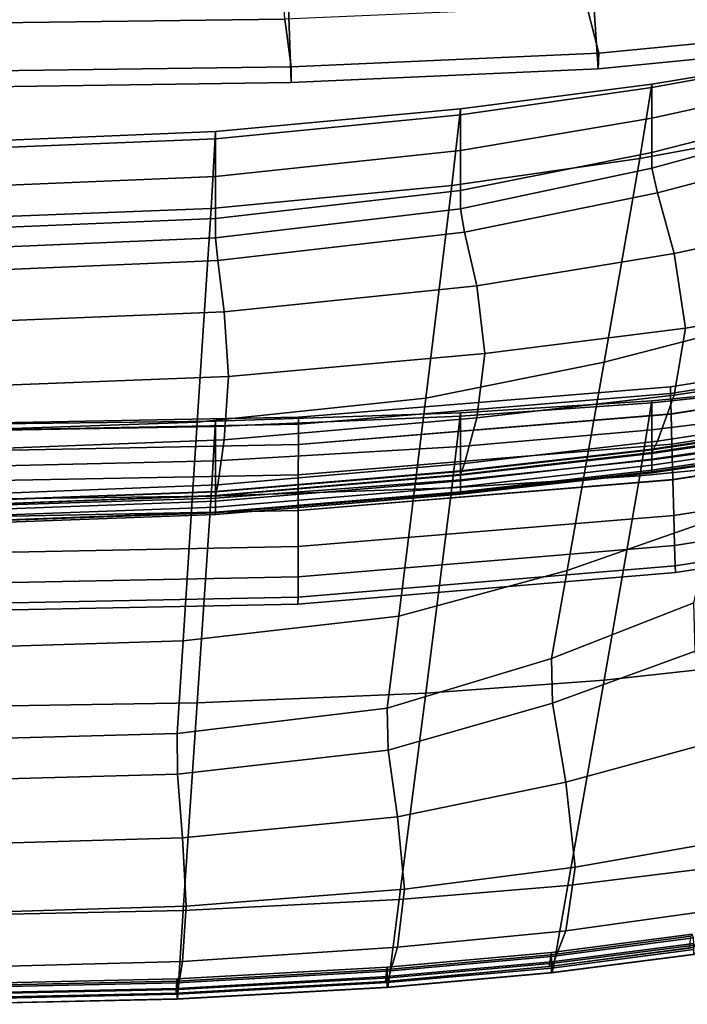
# Model space of a CAD drawing. Extents: x -0.293 to 0.293, y -0.237 to 0.373.
# Drawn here: x 0.01 to 0.102, y -0.237 to -0.102 of the extents above; entities that cross this region are included whole.
import ezdxf

# ---------------------------------------------------------------- set-up
doc = ezdxf.new("R2010")
doc.units = 0

msp = doc.modelspace()

# ---------------------------------------------------------------- linework, layer by layer
for points in [[(0.04691, -0.10179, 0.3728), (0.04591, -0.08708, 0.38597), (0, -0.08756, 0.38597), (0, -0.1024, 0.3728)], [(0.12134, -0.10557, 0.33802), (0.09002, -0.10863, 0.33802), (0.08934, -0.09842, 0.3275), (0.12041, -0.09548, 0.3275)], [(0.11919, -0.097, 0.3728), (0.08843, -0.09998, 0.3728), (0.09008, -0.10647, 0.35488), (0.12142, -0.10343, 0.35488)], [(0.04775, -0.11053, 0.33802), (0.04739, -0.10017, 0.3275), (0.08934, -0.09842, 0.3275), (0.09002, -0.10863, 0.33802)], [(0.04775, -0.11053, 0.33802), (0, -0.1112, 0.33802), (0, -0.10074, 0.3275), (0.04739, -0.10017, 0.3275)], [(0.04691, -0.10179, 0.3728), (0.04778, -0.10835, 0.35488), (0.09008, -0.10647, 0.35488), (0.08843, -0.09998, 0.3728)], [(0.04691, -0.10179, 0.3728), (0, -0.1024, 0.3728), (0, -0.109, 0.35488), (0.04778, -0.10835, 0.35488)], [(0.12134, -0.10557, 0.33802), (0.12142, -0.10343, 0.35488), (0.09008, -0.10647, 0.35488), (0.09002, -0.10863, 0.33802)], [(0.04775, -0.11053, 0.33802), (0.09002, -0.10863, 0.33802), (0.09008, -0.10647, 0.35488), (0.04778, -0.10835, 0.35488)], [(0.0974, -0.11072, 0.52619), (0.09576, -0.12097, 0.5725), (0.11821, -0.11685, 0.57666), (0.12023, -0.10696, 0.53067)], [(0.0974, -0.11072, 0.52619), (0.12023, -0.10696, 0.53067), (0.12023, -0.10707, 0.50214), (0.0974, -0.11122, 0.49826)], [(0.0974, -0.11541, 0.43525), (0.0974, -0.11122, 0.49826), (0.12023, -0.10707, 0.50214), (0.12023, -0.11044, 0.43786)], [(0.04775, -0.11053, 0.33802), (0.04778, -0.10835, 0.35488), (0, -0.109, 0.35488), (0, -0.1112, 0.33802)], [(0.0974, -0.11072, 0.52619), (0.07107, -0.11412, 0.5221), (0.06987, -0.12469, 0.56872), (0.09576, -0.12097, 0.5725)], [(0.0974, -0.11072, 0.52619), (0.0974, -0.11122, 0.49826), (0.07107, -0.11496, 0.49471), (0.07107, -0.11412, 0.5221)], [(0.0974, -0.11541, 0.43525), (0.12023, -0.11044, 0.43786), (0.12023, -0.11434, 0.37191), (0.0974, -0.12016, 0.3706)], [(0.0974, -0.11541, 0.43525), (0.07107, -0.11989, 0.43286), (0.07107, -0.11496, 0.49471), (0.0974, -0.11122, 0.49826)], [(0.03737, -0.11728, 0.51792), (0.03674, -0.12785, 0.56487), (0.06987, -0.12469, 0.56872), (0.07107, -0.11412, 0.5221)], [(0.03737, -0.11728, 0.51792), (0.07107, -0.11412, 0.5221), (0.07107, -0.11496, 0.49471), (0.03737, -0.11825, 0.49109)], [(0.03737, -0.12345, 0.43043), (0.03737, -0.11825, 0.49109), (0.07107, -0.11496, 0.49471), (0.07107, -0.11989, 0.43286)], [(0.0974, -0.12233, 0.33775), (0.0974, -0.12016, 0.3706), (0.12023, -0.11434, 0.37191), (0.12023, -0.11608, 0.3384)], [(0.0974, -0.11541, 0.43525), (0.0974, -0.12016, 0.3706), (0.07107, -0.12538, 0.36939), (0.07107, -0.11989, 0.43286)], [(0.0974, -0.12233, 0.33775), (0.12023, -0.11608, 0.3384), (0.12118, -0.11964, 0.32435), (0.09817, -0.12569, 0.32399)], [(0.03737, -0.11728, 0.51792), (0.03737, -0.11825, 0.49109), (0, -0.11979, 0.48927), (0, -0.11881, 0.51582)], [(0.03737, -0.11728, 0.51792), (0, -0.11881, 0.51582), (0, -0.1293, 0.56293), (0.03674, -0.12785, 0.56487)], [(0.09084, -0.14902, 0.69067), (0.11213, -0.1435, 0.69332), (0.11821, -0.11685, 0.57666), (0.09576, -0.12097, 0.5725)], [(0.03737, -0.12345, 0.43043), (0, -0.125, 0.42921), (0, -0.11979, 0.48927), (0.03737, -0.11825, 0.49109)], [(0.03737, -0.12345, 0.43043), (0.07107, -0.11989, 0.43286), (0.07107, -0.12538, 0.36939), (0.03737, -0.12922, 0.36817)], [(0.0974, -0.12233, 0.33775), (0.07107, -0.12793, 0.33714), (0.07107, -0.12538, 0.36939), (0.0974, -0.12016, 0.3706)], [(0.10048, -0.13404, 0.31663), (0.09817, -0.12569, 0.32399), (0.12118, -0.11964, 0.32435), (0.12403, -0.12902, 0.31684)], [(0.09084, -0.14902, 0.69067), (0.09576, -0.12097, 0.5725), (0.06987, -0.12469, 0.56872), (0.06628, -0.15399, 0.68826)], [(0.0974, -0.12233, 0.33775), (0.09817, -0.12569, 0.32399), (0.07163, -0.13111, 0.32364), (0.07107, -0.12793, 0.33714)], [(0.03737, -0.12345, 0.43043), (0.03737, -0.12922, 0.36817), (0, -0.1308, 0.36756), (0, -0.125, 0.42921)], [(0.03485, -0.15727, 0.68588), (0.06628, -0.15399, 0.68826), (0.06987, -0.12469, 0.56872), (0.03674, -0.12785, 0.56487)], [(0.03737, -0.13191, 0.33654), (0.03737, -0.12922, 0.36817), (0.07107, -0.12538, 0.36939), (0.07107, -0.12793, 0.33714)], [(0.10048, -0.13404, 0.31663), (0.07331, -0.13852, 0.31644), (0.07163, -0.13111, 0.32364), (0.09817, -0.12569, 0.32399)], [(0.03485, -0.15727, 0.68588), (0.03674, -0.12785, 0.56487), (0, -0.1293, 0.56293), (0, -0.15849, 0.68468)], [(0.03737, -0.13191, 0.33654), (0.07107, -0.12793, 0.33714), (0.07163, -0.13111, 0.32364), (0.03767, -0.13503, 0.32331)], [(0.03737, -0.13191, 0.33654), (0, -0.1335, 0.33625), (0, -0.1308, 0.36756), (0.03737, -0.12922, 0.36817)], [(0.10048, -0.13404, 0.31663), (0.12403, -0.12902, 0.31684), (0.12593, -0.14042, 0.31455), (0.10202, -0.14433, 0.3144)], [(0.03855, -0.14209, 0.31625), (0.03767, -0.13503, 0.32331), (0.07163, -0.13111, 0.32364), (0.07331, -0.13852, 0.31644)], [(0.03737, -0.13191, 0.33654), (0.03767, -0.13503, 0.32331), (0, -0.13661, 0.32315), (0, -0.1335, 0.33625)], [(0.10048, -0.13404, 0.31663), (0.10202, -0.14433, 0.3144), (0.07443, -0.14783, 0.31426), (0.07331, -0.13852, 0.31644)], [(0.03855, -0.14209, 0.31625), (0, -0.14365, 0.31616), (0, -0.13661, 0.32315), (0.03767, -0.13503, 0.32331)], [(0.03855, -0.14209, 0.31625), (0.07331, -0.13852, 0.31644), (0.07443, -0.14783, 0.31426), (0.03914, -0.15102, 0.31413)], [(0.10048, -0.15356, 0.31602), (0.10202, -0.14433, 0.3144), (0.12593, -0.14042, 0.31455), (0.12403, -0.15004, 0.31618)], [(0.03855, -0.14209, 0.31625), (0.03914, -0.15102, 0.31413), (0, -0.15254, 0.31406), (0, -0.14365, 0.31616)], [(0.09084, -0.14902, 0.69067), (0.08575, -0.1777, 0.81025), (0.10585, -0.17068, 0.81128), (0.11213, -0.1435, 0.69332)], [(0.15594, -0.14354, 0.53049), (0.15605, -0.14447, 0.52553), (0.09998, -0.15335, 0.52553), (0.09995, -0.15241, 0.53049)], [(0.15594, -0.14354, 0.53049), (0.09995, -0.15241, 0.53049), (0.09998, -0.15335, 0.53546), (0.15605, -0.14447, 0.53546)], [(0.10048, -0.15356, 0.31602), (0.07331, -0.15669, 0.31587), (0.07443, -0.14783, 0.31426), (0.10202, -0.14433, 0.3144)], [(0.15639, -0.14725, 0.52135), (0.10005, -0.15616, 0.52135), (0.09998, -0.15335, 0.52553), (0.15605, -0.14447, 0.52553)], [(0.15639, -0.14726, 0.53964), (0.15605, -0.14447, 0.53546), (0.09998, -0.15335, 0.53546), (0.10005, -0.15617, 0.53964)], [(0.15639, -0.14725, 0.52135), (0.15689, -0.15135, 0.51851), (0.10016, -0.1603, 0.51851), (0.10005, -0.15616, 0.52135)], [(0.15639, -0.14726, 0.53964), (0.10005, -0.15617, 0.53964), (0.10016, -0.16031, 0.54248), (0.15689, -0.15136, 0.54248)], [(0.03855, -0.15972, 0.3157), (0.03914, -0.15102, 0.31413), (0.07443, -0.14783, 0.31426), (0.07331, -0.15669, 0.31587)], [(0.09084, -0.14902, 0.69067), (0.06628, -0.15399, 0.68826), (0.06256, -0.18401, 0.80933), (0.08575, -0.1777, 0.81025)], [(0.10048, -0.15356, 0.31602), (0.12403, -0.15004, 0.31618), (0.12112, -0.15641, 0.32142), (0.09817, -0.15989, 0.32119)], [(0.03855, -0.15972, 0.3157), (0, -0.16121, 0.31561), (0, -0.15254, 0.31406), (0.03914, -0.15102, 0.31413)], [(0.15748, -0.15622, 0.51757), (0.10029, -0.16521, 0.51757), (0.10016, -0.1603, 0.51851), (0.15689, -0.15135, 0.51851)], [(0.15748, -0.15623, 0.54343), (0.15689, -0.15136, 0.54248), (0.10016, -0.16031, 0.54248), (0.10029, -0.16522, 0.54343)], [(0.04878, -0.15661, 0.53049), (0.04877, -0.15755, 0.53546), (0.09998, -0.15335, 0.53546), (0.09995, -0.15241, 0.53049)], [(0.04878, -0.15661, 0.53049), (0.09995, -0.15241, 0.53049), (0.09998, -0.15335, 0.52553), (0.04877, -0.15755, 0.52553)], [(0.0974, -0.15434, 0.52208), (0.12023, -0.15213, 0.52646), (0.11821, -0.16249, 0.57176), (0.09576, -0.16469, 0.56771)], [(0.0974, -0.15434, 0.52208), (0.0974, -0.15462, 0.49456), (0.12023, -0.15222, 0.49834), (0.12023, -0.15213, 0.52646)], [(0.0974, -0.15833, 0.43243), (0.12023, -0.15555, 0.43494), (0.12023, -0.15222, 0.49834), (0.0974, -0.15462, 0.49456)], [(0.03485, -0.15727, 0.68588), (0.0329, -0.18741, 0.80851), (0.06256, -0.18401, 0.80933), (0.06628, -0.15399, 0.68826)], [(0.04877, -0.16038, 0.53964), (0.10005, -0.15617, 0.53964), (0.09998, -0.15335, 0.53546), (0.04877, -0.15755, 0.53546)], [(0.04877, -0.16037, 0.52135), (0.04877, -0.15755, 0.52553), (0.09998, -0.15335, 0.52553), (0.10005, -0.15616, 0.52135)], [(0.0974, -0.15434, 0.52208), (0.09576, -0.16469, 0.56771), (0.06987, -0.16633, 0.56402), (0.07107, -0.156, 0.51809)], [(0.0974, -0.15434, 0.52208), (0.07107, -0.156, 0.51809), (0.07107, -0.15648, 0.49111), (0.0974, -0.15462, 0.49456)], [(0.10048, -0.15356, 0.31602), (0.09817, -0.15989, 0.32119), (0.07163, -0.16297, 0.32095), (0.07331, -0.15669, 0.31587)], [(0.0974, -0.15833, 0.43243), (0.0974, -0.15462, 0.49456), (0.07107, -0.15648, 0.49111), (0.07107, -0.16063, 0.43013)], [(0.0974, -0.15833, 0.43243), (0.0974, -0.1625, 0.37077), (0.12023, -0.15934, 0.37203), (0.12023, -0.15555, 0.43494)], [(0.04878, -0.15661, 0.53049), (0.04877, -0.15755, 0.52553), (0, -0.15847, 0.52553), (0, -0.15753, 0.53049)], [(0.04878, -0.15661, 0.53049), (0, -0.15753, 0.53049), (0, -0.15848, 0.53546), (0.04877, -0.15755, 0.53546)], [(0.03737, -0.15717, 0.51402), (0.03674, -0.16748, 0.56027), (0, -0.16793, 0.55838), (0, -0.15763, 0.51196)], [(0.03737, -0.15717, 0.51402), (0, -0.15763, 0.51196), (0, -0.15851, 0.4858), (0.03737, -0.1579, 0.48758)], [(0.03485, -0.15727, 0.68588), (0, -0.15849, 0.68468), (0, -0.1884, 0.80813), (0.0329, -0.18741, 0.80851)], [(0.03737, -0.15717, 0.51402), (0.07107, -0.156, 0.51809), (0.06987, -0.16633, 0.56402), (0.03674, -0.16748, 0.56027)], [(0.03737, -0.15717, 0.51402), (0.03737, -0.1579, 0.48758), (0.07107, -0.15648, 0.49111), (0.07107, -0.156, 0.51809)], [(0.03737, -0.1626, 0.42778), (0.07107, -0.16063, 0.43013), (0.07107, -0.15648, 0.49111), (0.03737, -0.1579, 0.48758)], [(0.03855, -0.15972, 0.3157), (0.07331, -0.15669, 0.31587), (0.07163, -0.16297, 0.32095), (0.03767, -0.16594, 0.32069)], [(0.04877, -0.16037, 0.52135), (0.10005, -0.15616, 0.52135), (0.10016, -0.1603, 0.51851), (0.04875, -0.16453, 0.51851)], [(0.04877, -0.16038, 0.53964), (0.04875, -0.16454, 0.54248), (0.10016, -0.16031, 0.54248), (0.10005, -0.15617, 0.53964)], [(0.0974, -0.16148, 0.32959), (0.09817, -0.15989, 0.32119), (0.12112, -0.15641, 0.32142), (0.11998, -0.15806, 0.32997)], [(0.15748, -0.15622, 0.51757), (0.15807, -0.16108, 0.51852), (0.10042, -0.17013, 0.51852), (0.10029, -0.16521, 0.51757)], [(0.15748, -0.15623, 0.54343), (0.10029, -0.16522, 0.54343), (0.10042, -0.17013, 0.54249), (0.15807, -0.16109, 0.54249)], [(0.04877, -0.16038, 0.53964), (0.04877, -0.15755, 0.53546), (0, -0.15848, 0.53546), (0, -0.16131, 0.53964)], [(0.04877, -0.16037, 0.52135), (0, -0.16131, 0.52135), (0, -0.15847, 0.52553), (0.04877, -0.15755, 0.52553)], [(0.03737, -0.1626, 0.42778), (0.03737, -0.1579, 0.48758), (0, -0.15851, 0.4858), (0, -0.16351, 0.42658)], [(0.0974, -0.15833, 0.43243), (0.07107, -0.16063, 0.43013), (0.07107, -0.16522, 0.3696), (0.0974, -0.1625, 0.37077)], [(0.0974, -0.16111, 0.33795), (0.0974, -0.16101, 0.33669), (0.11986, -0.15762, 0.33719), (0.11998, -0.15774, 0.3385)], [(0.0974, -0.16148, 0.32959), (0.11998, -0.15806, 0.32997), (0.11986, -0.15762, 0.33719), (0.0974, -0.16101, 0.33669)], [(0.0974, -0.16111, 0.33795), (0.11998, -0.15774, 0.3385), (0.12017, -0.15826, 0.33725), (0.0974, -0.16163, 0.3367)], [(0.0974, -0.1624, 0.33628), (0.0974, -0.16163, 0.3367), (0.12017, -0.15826, 0.33725), (0.12023, -0.15903, 0.33684)], [(0.03855, -0.15972, 0.3157), (0.03767, -0.16594, 0.32069), (0, -0.16739, 0.32056), (0, -0.16121, 0.31561)], [(0.0974, -0.16148, 0.32959), (0.07107, -0.16451, 0.32923), (0.07163, -0.16297, 0.32095), (0.09817, -0.15989, 0.32119)], [(0.0974, -0.1624, 0.33628), (0.12023, -0.15903, 0.33684), (0.12023, -0.15985, 0.33684), (0.0974, -0.16323, 0.33628)], [(0.0974, -0.16414, 0.34464), (0.12023, -0.16082, 0.34537), (0.12023, -0.15934, 0.37203), (0.0974, -0.1625, 0.37077)], [(0.0974, -0.1639, 0.33628), (0.0974, -0.16323, 0.33628), (0.12023, -0.15985, 0.33684), (0.12023, -0.16053, 0.33684)], [(0.04877, -0.16037, 0.52135), (0.04875, -0.16453, 0.51851), (0, -0.16547, 0.51851), (0, -0.16131, 0.52135)], [(0.04877, -0.16038, 0.53964), (0, -0.16131, 0.53964), (0, -0.16548, 0.54248), (0.04875, -0.16454, 0.54248)], [(0.03737, -0.1626, 0.42778), (0.03737, -0.16774, 0.36839), (0.07107, -0.16522, 0.3696), (0.07107, -0.16063, 0.43013)], [(0.04874, -0.16948, 0.51757), (0.04875, -0.16453, 0.51851), (0.10016, -0.1603, 0.51851), (0.10029, -0.16521, 0.51757)], [(0.04874, -0.16948, 0.54343), (0.10029, -0.16522, 0.54343), (0.10016, -0.16031, 0.54248), (0.04875, -0.16454, 0.54248)], [(0.0974, -0.16111, 0.33795), (0.07107, -0.16408, 0.33743), (0.07107, -0.16399, 0.33621), (0.0974, -0.16101, 0.33669)], [(0.0974, -0.16148, 0.32959), (0.0974, -0.16101, 0.33669), (0.07107, -0.16399, 0.33621), (0.07107, -0.16451, 0.32923)], [(0.0974, -0.16111, 0.33795), (0.0974, -0.16163, 0.3367), (0.07107, -0.1646, 0.33617), (0.07107, -0.16408, 0.33743)], [(0.0974, -0.1639, 0.33628), (0.12023, -0.16053, 0.33684), (0.12023, -0.1609, 0.33897), (0.0974, -0.16426, 0.33837)], [(0.0974, -0.16414, 0.34464), (0.0974, -0.16426, 0.33837), (0.12023, -0.1609, 0.33897), (0.12023, -0.16082, 0.34537)], [(0.15857, -0.16518, 0.52136), (0.10053, -0.17427, 0.52136), (0.10042, -0.17013, 0.51852), (0.15807, -0.16108, 0.51852)], [(0.15857, -0.16519, 0.53965), (0.15807, -0.16109, 0.54249), (0.10042, -0.17013, 0.54249), (0.10053, -0.17427, 0.53965)], [(0.03737, -0.1626, 0.42778), (0, -0.16351, 0.42658), (0, -0.16895, 0.36778), (0.03737, -0.16774, 0.36839)], [(0.0974, -0.1624, 0.33628), (0.07107, -0.16537, 0.33576), (0.07107, -0.1646, 0.33617), (0.0974, -0.16163, 0.3367)], [(0.0974, -0.1624, 0.33628), (0.0974, -0.16323, 0.33628), (0.07107, -0.1662, 0.33576), (0.07107, -0.16537, 0.33576)], [(0.0974, -0.16414, 0.34464), (0.0974, -0.1625, 0.37077), (0.07107, -0.16522, 0.3696), (0.07107, -0.16704, 0.34396)], [(0.09084, -0.19284, 0.68417), (0.09576, -0.16469, 0.56771), (0.11821, -0.16249, 0.57176), (0.11213, -0.1905, 0.6867)], [(0.03737, -0.16741, 0.32883), (0.03767, -0.16594, 0.32069), (0.07163, -0.16297, 0.32095), (0.07107, -0.16451, 0.32923)], [(0.03737, -0.1669, 0.33687), (0.03737, -0.16683, 0.3357), (0.07107, -0.16399, 0.33621), (0.07107, -0.16408, 0.33743)], [(0.03737, -0.16741, 0.32883), (0.07107, -0.16451, 0.32923), (0.07107, -0.16399, 0.33621), (0.03737, -0.16683, 0.3357)], [(0.03737, -0.1669, 0.33687), (0.07107, -0.16408, 0.33743), (0.07107, -0.1646, 0.33617), (0.03737, -0.16742, 0.33562)], [(0.0974, -0.1639, 0.33628), (0.07107, -0.16687, 0.33576), (0.07107, -0.1662, 0.33576), (0.0974, -0.16323, 0.33628)], [(0.0974, -0.1639, 0.33628), (0.0974, -0.16426, 0.33837), (0.07107, -0.16722, 0.33781), (0.07107, -0.16687, 0.33576)], [(0.04874, -0.16948, 0.51757), (0, -0.17042, 0.51757), (0, -0.16547, 0.51851), (0.04875, -0.16453, 0.51851)], [(0.04874, -0.16948, 0.54343), (0.04875, -0.16454, 0.54248), (0, -0.16548, 0.54248), (0, -0.17043, 0.54343)], [(0.03737, -0.16819, 0.3352), (0.03737, -0.16742, 0.33562), (0.07107, -0.1646, 0.33617), (0.07107, -0.16537, 0.33576)], [(0.03737, -0.16979, 0.34324), (0.07107, -0.16704, 0.34396), (0.07107, -0.16522, 0.3696), (0.03737, -0.16774, 0.36839)], [(0.03737, -0.16819, 0.3352), (0.07107, -0.16537, 0.33576), (0.07107, -0.1662, 0.33576), (0.03737, -0.16902, 0.3352)], [(0.04874, -0.16948, 0.51757), (0.10029, -0.16521, 0.51757), (0.10042, -0.17013, 0.51852), (0.04873, -0.17442, 0.51852)], [(0.04874, -0.16948, 0.54343), (0.04873, -0.17443, 0.54249), (0.10042, -0.17013, 0.54249), (0.10029, -0.16522, 0.54343)], [(0.09084, -0.19284, 0.68417), (0.06628, -0.19462, 0.68187), (0.06987, -0.16633, 0.56402), (0.09576, -0.16469, 0.56771)], [(0.0974, -0.16414, 0.34464), (0.07107, -0.16704, 0.34396), (0.07107, -0.16722, 0.33781), (0.0974, -0.16426, 0.33837)], [(0.15857, -0.16518, 0.52136), (0.15891, -0.16797, 0.52555), (0.10061, -0.17708, 0.52555), (0.10053, -0.17427, 0.52136)], [(0.15857, -0.16519, 0.53965), (0.10053, -0.17427, 0.53965), (0.10061, -0.17708, 0.53547), (0.15891, -0.16797, 0.53547)], [(0.03737, -0.16741, 0.32883), (0, -0.16882, 0.32863), (0, -0.16739, 0.32056), (0.03767, -0.16594, 0.32069)], [(0.03485, -0.19594, 0.67955), (0.03674, -0.16748, 0.56027), (0.06987, -0.16633, 0.56402), (0.06628, -0.19462, 0.68187)], [(0.03737, -0.16969, 0.3352), (0.03737, -0.16902, 0.3352), (0.07107, -0.1662, 0.33576), (0.07107, -0.16687, 0.33576)], [(0.03737, -0.1669, 0.33687), (0, -0.16828, 0.33659), (0, -0.16822, 0.33544), (0.03737, -0.16683, 0.3357)], [(0.03737, -0.16741, 0.32883), (0.03737, -0.16683, 0.3357), (0, -0.16822, 0.33544), (0, -0.16882, 0.32863)], [(0.03737, -0.1669, 0.33687), (0.03737, -0.16742, 0.33562), (0, -0.1688, 0.33533), (0, -0.16828, 0.33659)], [(0.03737, -0.16819, 0.3352), (0, -0.16957, 0.33492), (0, -0.1688, 0.33533), (0.03737, -0.16742, 0.33562)], [(0.03485, -0.19594, 0.67955), (0, -0.19648, 0.67839), (0, -0.16793, 0.55838), (0.03674, -0.16748, 0.56027)], [(0.03737, -0.16979, 0.34324), (0.03737, -0.16774, 0.36839), (0, -0.16895, 0.36778), (0, -0.17112, 0.34287)], [(0.03737, -0.16969, 0.3352), (0.07107, -0.16687, 0.33576), (0.07107, -0.16722, 0.33781), (0.03737, -0.17002, 0.33721)], [(0.03737, -0.16979, 0.34324), (0.03737, -0.17002, 0.33721), (0.07107, -0.16722, 0.33781), (0.07107, -0.16704, 0.34396)], [(0.15902, -0.1689, 0.53051), (0.15891, -0.16797, 0.53547), (0.10061, -0.17708, 0.53547), (0.10063, -0.17802, 0.53051)], [(0.15902, -0.1689, 0.53051), (0.10063, -0.17802, 0.53051), (0.10061, -0.17708, 0.52555), (0.15891, -0.16797, 0.52555)], [(0.03737, -0.16819, 0.3352), (0.03737, -0.16902, 0.3352), (0, -0.17039, 0.33492), (0, -0.16957, 0.33492)], [(0.03737, -0.16969, 0.3352), (0, -0.17107, 0.33492), (0, -0.17039, 0.33492), (0.03737, -0.16902, 0.3352)], [(0.04874, -0.16948, 0.51757), (0.04873, -0.17442, 0.51852), (0, -0.17538, 0.51852), (0, -0.17042, 0.51757)], [(0.04874, -0.16948, 0.54343), (0, -0.17043, 0.54343), (0, -0.17538, 0.54249), (0.04873, -0.17443, 0.54249)], [(0.03737, -0.16969, 0.3352), (0.03737, -0.17002, 0.33721), (0, -0.17138, 0.33691), (0, -0.17107, 0.33492)], [(0.03737, -0.16979, 0.34324), (0, -0.17112, 0.34287), (0, -0.17138, 0.33691), (0.03737, -0.17002, 0.33721)], [(0.04871, -0.17859, 0.53965), (0.10053, -0.17427, 0.53965), (0.10042, -0.17013, 0.54249), (0.04873, -0.17443, 0.54249)], [(0.04871, -0.17858, 0.52136), (0.04873, -0.17442, 0.51852), (0.10042, -0.17013, 0.51852), (0.10053, -0.17427, 0.52136)], [(0.0836, -0.18983, 0.86081), (0.10319, -0.18218, 0.86115), (0.10585, -0.17068, 0.81128), (0.08575, -0.1777, 0.81025)], [(0.04871, -0.17858, 0.52136), (0, -0.17955, 0.52136), (0, -0.17538, 0.51852), (0.04873, -0.17442, 0.51852)], [(0.04871, -0.17859, 0.53965), (0.04873, -0.17443, 0.54249), (0, -0.17538, 0.54249), (0, -0.17955, 0.53965)], [(0.04871, -0.17859, 0.53965), (0.04871, -0.18141, 0.53547), (0.10061, -0.17708, 0.53547), (0.10053, -0.17427, 0.53965)], [(0.04871, -0.17858, 0.52136), (0.10053, -0.17427, 0.52136), (0.10061, -0.17708, 0.52555), (0.04871, -0.18141, 0.52555)], [(0.0487, -0.18235, 0.53051), (0.04871, -0.18141, 0.52555), (0.10061, -0.17708, 0.52555), (0.10063, -0.17802, 0.53051)], [(0.0487, -0.18235, 0.53051), (0.10063, -0.17802, 0.53051), (0.10061, -0.17708, 0.53547), (0.04871, -0.18141, 0.53547)], [(0.04871, -0.17858, 0.52136), (0.04871, -0.18141, 0.52555), (0, -0.18238, 0.52555), (0, -0.17955, 0.52136)], [(0.04871, -0.17859, 0.53965), (0, -0.17955, 0.53965), (0, -0.18238, 0.53547), (0.04871, -0.18141, 0.53547)], [(0.0836, -0.18983, 0.86081), (0.08575, -0.1777, 0.81025), (0.06256, -0.18401, 0.80933), (0.06099, -0.19669, 0.86052)], [(0.0487, -0.18235, 0.53051), (0.04871, -0.18141, 0.53547), (0, -0.18238, 0.53547), (0, -0.18333, 0.53051)], [(0.0487, -0.18235, 0.53051), (0, -0.18333, 0.53051), (0, -0.18238, 0.52555), (0.04871, -0.18141, 0.52555)], [(0.0836, -0.18983, 0.86081), (0.08374, -0.19601, 0.87328), (0.10337, -0.18881, 0.87346), (0.10319, -0.18218, 0.86115)], [(0.03208, -0.20016, 0.86036), (0.06099, -0.19669, 0.86052), (0.06256, -0.18401, 0.80933), (0.0329, -0.18741, 0.80851)], [(0.03208, -0.20016, 0.86036), (0.0329, -0.18741, 0.80851), (0, -0.1884, 0.80813), (0, -0.20104, 0.86032)], [(0.0836, -0.18983, 0.86081), (0.06099, -0.19669, 0.86052), (0.0611, -0.20245, 0.87315), (0.08374, -0.19601, 0.87328)], [(0.08554, -0.20686, 0.87862), (0.10558, -0.20143, 0.87874), (0.10337, -0.18881, 0.87346), (0.08374, -0.19601, 0.87328)], [(0.09084, -0.19284, 0.68417), (0.11213, -0.1905, 0.6867), (0.10595, -0.21862, 0.80098), (0.08584, -0.22111, 0.80005)], [(0.09084, -0.19284, 0.68417), (0.08584, -0.22111, 0.80005), (0.06263, -0.22305, 0.79923), (0.06628, -0.19462, 0.68187)], [(0.03485, -0.19594, 0.67955), (0.06628, -0.19462, 0.68187), (0.06263, -0.22305, 0.79923), (0.03293, -0.22457, 0.79842)], [(0.03485, -0.19594, 0.67955), (0.03293, -0.22457, 0.79842), (0, -0.22522, 0.79803), (0, -0.19648, 0.67839)], [(0.08554, -0.20686, 0.87862), (0.08374, -0.19601, 0.87328), (0.0611, -0.20245, 0.87315), (0.06241, -0.21165, 0.87854)], [(0.03208, -0.20016, 0.86036), (0.03213, -0.20577, 0.87314), (0.0611, -0.20245, 0.87315), (0.06099, -0.19669, 0.86052)], [(0.03208, -0.20016, 0.86036), (0, -0.20104, 0.86032), (0, -0.20666, 0.87316), (0.03213, -0.20577, 0.87314)], [(0.08554, -0.20686, 0.87862), (0.08685, -0.21857, 0.87836), (0.1072, -0.21501, 0.87845), (0.10558, -0.20143, 0.87874)], [(0.03282, -0.21453, 0.87853), (0.06241, -0.21165, 0.87854), (0.0611, -0.20245, 0.87315), (0.03213, -0.20577, 0.87314)], [(0.03282, -0.21453, 0.87853), (0.03213, -0.20577, 0.87314), (0, -0.20666, 0.87316), (0, -0.21549, 0.87855)], [(0.08554, -0.20686, 0.87862), (0.06241, -0.21165, 0.87854), (0.06336, -0.22161, 0.8783), (0.08685, -0.21857, 0.87836)], [(0.03282, -0.21453, 0.87853), (0.03332, -0.22395, 0.87826), (0.06336, -0.22161, 0.8783), (0.06241, -0.21165, 0.87854)], [(0.03282, -0.21453, 0.87853), (0, -0.21549, 0.87855), (0, -0.22495, 0.87825), (0.03332, -0.22395, 0.87826)], [(0.08554, -0.22733, 0.87404), (0.10558, -0.22454, 0.87408), (0.1072, -0.21501, 0.87845), (0.08685, -0.21857, 0.87836)], [(0.08554, -0.22733, 0.87404), (0.08685, -0.21857, 0.87836), (0.06336, -0.22161, 0.8783), (0.06241, -0.22962, 0.87401)], [(0.08394, -0.23182, 0.84395), (0.08584, -0.22111, 0.80005), (0.10595, -0.21862, 0.80098), (0.10361, -0.22928, 0.84427)], [(0.03282, -0.23157, 0.87402), (0.06241, -0.22962, 0.87401), (0.06336, -0.22161, 0.8783), (0.03332, -0.22395, 0.87826)], [(0.08394, -0.23182, 0.84395), (0.06124, -0.23383, 0.84369), (0.06263, -0.22305, 0.79923), (0.08584, -0.22111, 0.80005)], [(0.03221, -0.23542, 0.84346), (0.03293, -0.22457, 0.79842), (0.06263, -0.22305, 0.79923), (0.06124, -0.23383, 0.84369)], [(0.03282, -0.23157, 0.87402), (0.03332, -0.22395, 0.87826), (0, -0.22495, 0.87825), (0, -0.23246, 0.87403)], [(0.03221, -0.23542, 0.84346), (0, -0.23611, 0.84335), (0, -0.22522, 0.79803), (0.03293, -0.22457, 0.79842)], [(0.08554, -0.22733, 0.87404), (0.08366, -0.2322, 0.86685), (0.1032, -0.22958, 0.86688), (0.10558, -0.22454, 0.87408)], [(0.08554, -0.22733, 0.87404), (0.06241, -0.22962, 0.87401), (0.06104, -0.23431, 0.86685), (0.08366, -0.2322, 0.86685)], [(0.0836, -0.23035, 0.85011), (0.10295, -0.2278, 0.85032), (0.10272, -0.22808, 0.8514), (0.08352, -0.23064, 0.85122)], [(0.0836, -0.23035, 0.85011), (0.0836, -0.23087, 0.85142), (0.10313, -0.22832, 0.85163), (0.10295, -0.2278, 0.85032)], [(0.08326, -0.23228, 0.85802), (0.08352, -0.23064, 0.85122), (0.10272, -0.22808, 0.8514), (0.10252, -0.22972, 0.85812)], [(0.0836, -0.23164, 0.85186), (0.10319, -0.22909, 0.85207), (0.10313, -0.22832, 0.85163), (0.0836, -0.23087, 0.85142)], [(0.0836, -0.23164, 0.85186), (0.0836, -0.23247, 0.85186), (0.10319, -0.22991, 0.85207), (0.10319, -0.22909, 0.85207)], [(0.03282, -0.23157, 0.87402), (0.0321, -0.23602, 0.86688), (0.06104, -0.23431, 0.86685), (0.06241, -0.22962, 0.87401)], [(0.0836, -0.23035, 0.85011), (0.08352, -0.23064, 0.85122), (0.06093, -0.23266, 0.85108), (0.06099, -0.23237, 0.84995)], [(0.0836, -0.23035, 0.85011), (0.06099, -0.23237, 0.84995), (0.06099, -0.23289, 0.85126), (0.0836, -0.23087, 0.85142)], [(0.08326, -0.23228, 0.85802), (0.10252, -0.22972, 0.85812), (0.1032, -0.22958, 0.86688), (0.08366, -0.2322, 0.86685)], [(0.0836, -0.23314, 0.85186), (0.10319, -0.23059, 0.85207), (0.10319, -0.22991, 0.85207), (0.0836, -0.23247, 0.85186)], [(0.08394, -0.23182, 0.84395), (0.10361, -0.22928, 0.84427), (0.1033, -0.23056, 0.85012), (0.08369, -0.23311, 0.84988)], [(0.03282, -0.23157, 0.87402), (0, -0.23246, 0.87403), (0, -0.23677, 0.86691), (0.0321, -0.23602, 0.86688)], [(0.08326, -0.23228, 0.85802), (0.06075, -0.23431, 0.85796), (0.06093, -0.23266, 0.85108), (0.08352, -0.23064, 0.85122)], [(0.0836, -0.23164, 0.85186), (0.0836, -0.23087, 0.85142), (0.06099, -0.23289, 0.85126), (0.06099, -0.23366, 0.8517)], [(0.0836, -0.23164, 0.85186), (0.06099, -0.23366, 0.8517), (0.06099, -0.23448, 0.8517), (0.0836, -0.23247, 0.85186)], [(0.08394, -0.23182, 0.84395), (0.08369, -0.23311, 0.84988), (0.06106, -0.23513, 0.84969), (0.06124, -0.23383, 0.84369)], [(0.0836, -0.23314, 0.85186), (0.08369, -0.23311, 0.84988), (0.1033, -0.23056, 0.85012), (0.10319, -0.23059, 0.85207)], [(0.03194, -0.23593, 0.85794), (0.03204, -0.23427, 0.85098), (0.06093, -0.23266, 0.85108), (0.06075, -0.23431, 0.85796)], [(0.03208, -0.23398, 0.84982), (0.06099, -0.23237, 0.84995), (0.06093, -0.23266, 0.85108), (0.03204, -0.23427, 0.85098)], [(0.03208, -0.23398, 0.84982), (0.03208, -0.2345, 0.85113), (0.06099, -0.23289, 0.85126), (0.06099, -0.23237, 0.84995)], [(0.03208, -0.23527, 0.85157), (0.06099, -0.23366, 0.8517), (0.06099, -0.23289, 0.85126), (0.03208, -0.2345, 0.85113)], [(0.08326, -0.23228, 0.85802), (0.08366, -0.2322, 0.86685), (0.06104, -0.23431, 0.86685), (0.06075, -0.23431, 0.85796)], [(0.0836, -0.23314, 0.85186), (0.0836, -0.23247, 0.85186), (0.06099, -0.23448, 0.8517), (0.06099, -0.23516, 0.8517)], [(0.0836, -0.23314, 0.85186), (0.06099, -0.23516, 0.8517), (0.06106, -0.23513, 0.84969), (0.08369, -0.23311, 0.84988)], [(0.03208, -0.23398, 0.84982), (0.03204, -0.23427, 0.85098), (0, -0.23497, 0.85094), (0, -0.23468, 0.84977)], [(0.03208, -0.23398, 0.84982), (0, -0.23468, 0.84977), (0, -0.2352, 0.85108), (0.03208, -0.2345, 0.85113)], [(0.03194, -0.23593, 0.85794), (0, -0.23664, 0.85793), (0, -0.23497, 0.85094), (0.03204, -0.23427, 0.85098)], [(0.03208, -0.23527, 0.85157), (0.03208, -0.2345, 0.85113), (0, -0.2352, 0.85108), (0, -0.23597, 0.85151)], [(0.03194, -0.23593, 0.85794), (0.06075, -0.23431, 0.85796), (0.06104, -0.23431, 0.86685), (0.0321, -0.23602, 0.86688)], [(0.03208, -0.23527, 0.85157), (0.03208, -0.23609, 0.85157), (0.06099, -0.23448, 0.8517), (0.06099, -0.23366, 0.8517)], [(0.03208, -0.23677, 0.85157), (0.06099, -0.23516, 0.8517), (0.06099, -0.23448, 0.8517), (0.03208, -0.23609, 0.85157)], [(0.03221, -0.23542, 0.84346), (0.06124, -0.23383, 0.84369), (0.06106, -0.23513, 0.84969), (0.03211, -0.23673, 0.84954)], [(0.03208, -0.23527, 0.85157), (0, -0.23597, 0.85151), (0, -0.23679, 0.85151), (0.03208, -0.23609, 0.85157)], [(0.03221, -0.23542, 0.84346), (0.03211, -0.23673, 0.84954), (0, -0.23743, 0.84947), (0, -0.23611, 0.84335)], [(0.03194, -0.23593, 0.85794), (0.0321, -0.23602, 0.86688), (0, -0.23677, 0.86691), (0, -0.23664, 0.85793)], [(0.03208, -0.23677, 0.85157), (0.03211, -0.23673, 0.84954), (0.06106, -0.23513, 0.84969), (0.06099, -0.23516, 0.8517)], [(0.03208, -0.23677, 0.85157), (0.03208, -0.23609, 0.85157), (0, -0.23679, 0.85151), (0, -0.23747, 0.85151)], [(0.03208, -0.23677, 0.85157), (0, -0.23747, 0.85151), (0, -0.23743, 0.84947), (0.03211, -0.23673, 0.84954)]]:
    msp.add_3dface(points)

doc.saveas('drawing.dxf')
